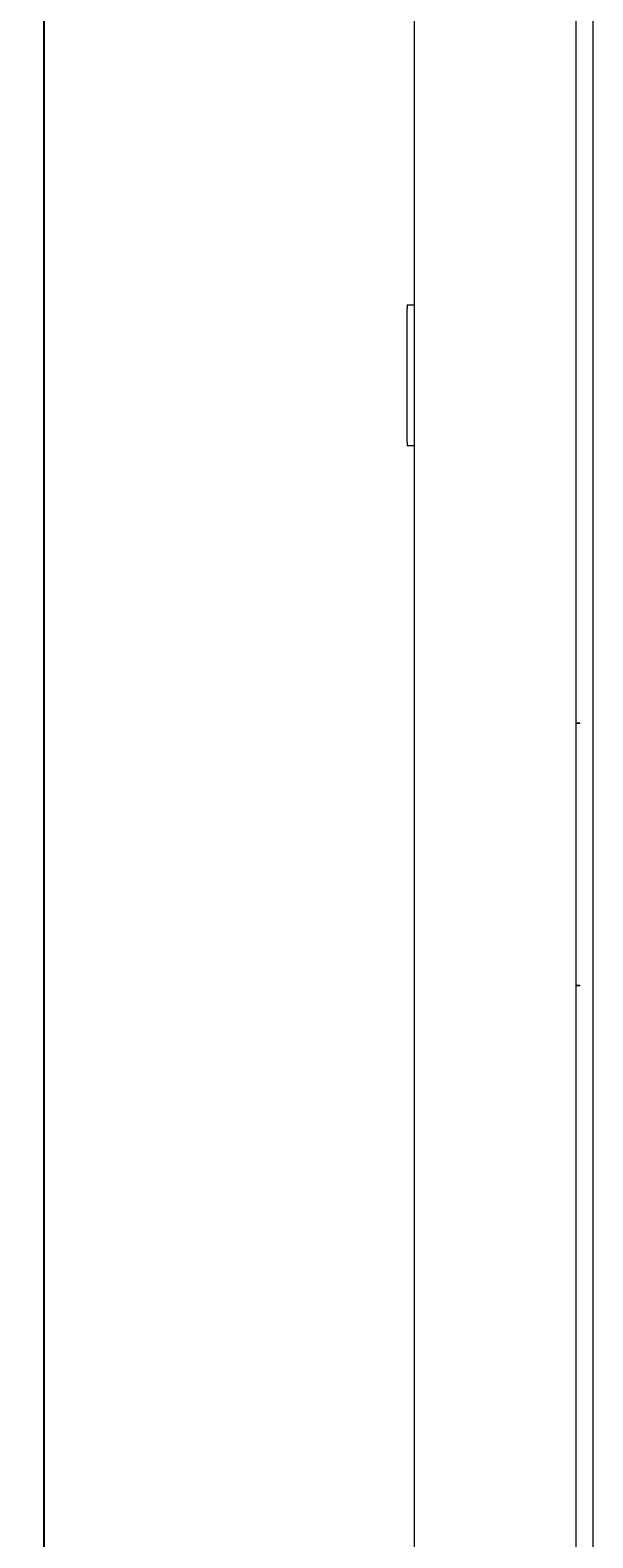
# Model space of a CAD drawing. Units: millimetres. Extents: x -525 to 2804, y -2127 to 960.
# Drawn here: x 1898 to 2048, y 147 to 549 of the extents above; entities that cross this region are included whole.
import ezdxf

# ---------------------------------------------------------------- set-up
doc = ezdxf.new("R2010")
doc.units = ezdxf.units.MM
doc.styles.get("Standard").update_dxf_attribs({"font": 'arial.ttf'})
doc.dimstyles.new('ISO-25', dxfattribs={"dimtxt": 2.5, "dimasz": 2.5, "dimexe": 1.25, "dimexo": 0.625, "dimtad": 1, "dimtxsty": 'Standard', "dimcen": 2.5, "dimadec": 0, "dimazin": 0, "dimtfac": 1, "dimtmove": 0, "dimatfit": 3, "dimfxl": 1, "dimarcsym": 0})

# ---------------------------------------------------------------- blocks, each defined once
blk = doc.blocks.new('A$C6FAA025A')
at = {"color": 0, "linetype": 'Continuous', "lineweight": 0, "extrusion": (1.22465e-16, 1, -2.22045e-16)}
for p, q in [((-400, -870.25), (-400, 861.15)), ((-357, 861.15), (-357, -870.25)), ((-352.5, 858.45), (-352.5, -867.55)), ((-402, 469.4), (-402, 468.4)), ((-402, 469.4), (-400, 469.4)), ((-402, 432.9), (-402, 468.4)), ((-402, 432.9), (-402, 431.9)), ((-400, 431.9), (-402, 431.9)), ((-357, 358.15), (-356, 358.15)), ((-356, 357.95), (-357, 357.95)), ((-356, 357.95), (-356, 358.15)), ((-357, 288.35), (-356, 288.35)), ((-356, 288.15), (-357, 288.15)), ((-356, 288.15), (-356, 288.35))]:
    blk.add_line(p, q, dxfattribs=at)
blk = doc.blocks.new('*D6')
at = {"color": 0, "lineweight": -2, "transparency": 16777216}
for p, q in [((1999.66, 959.54), (1900.34, 959.54)), ((1901.59, -906.76), (1901.59, 957.04)), ((1999.66, -909.26), (1900.34, -909.26))]:
    blk.add_line(p, q, dxfattribs=at)
at = {"color": 0, "transparency": 16777216}
for points in [[(1901.17, 957.04), (1902.01, 957.04), (1901.59, 959.54)], [(1901.17, -906.76), (1902.01, -906.76), (1901.59, -909.26)]]:
    blk.add_solid(points, dxfattribs=at)
at = {"layer": 'Defpoints', "color": 0, "transparency": 16777216}
for p in [(1901.59, 959.54), (2000.28, 959.54), (2000.28, -909.26)]:
    blk.add_point(p, dxfattribs=at)
at = {"color": 0, "transparency": 16777216, "insert": (1899.46, 25.14), "char_height": 2.5, "attachment_point": 5, "rotation": 90}
blk.add_mtext('1868,8', dxfattribs=at)

msp = doc.modelspace()

# ---------------------------------------------------------------- block references
msp.add_blockref('A$C6FAA025A', (2400.28, 5.991))

# ---------------------------------------------------------------- dimensions: what is measured, and where the dimension line sits
at = {"color": 8}
dim = msp.add_linear_dim(base=(1901.589, 959.542), p1=(2000.28, -909.258), p2=(2000.28, 959.542), angle=90, dimstyle='ISO-25', dxfattribs=at)
dim.commit()
dim.dimension.update_dxf_attribs({"geometry": '*D6', "text_midpoint": (1899.462, 25.142)})

doc.saveas('drawing.dxf')
